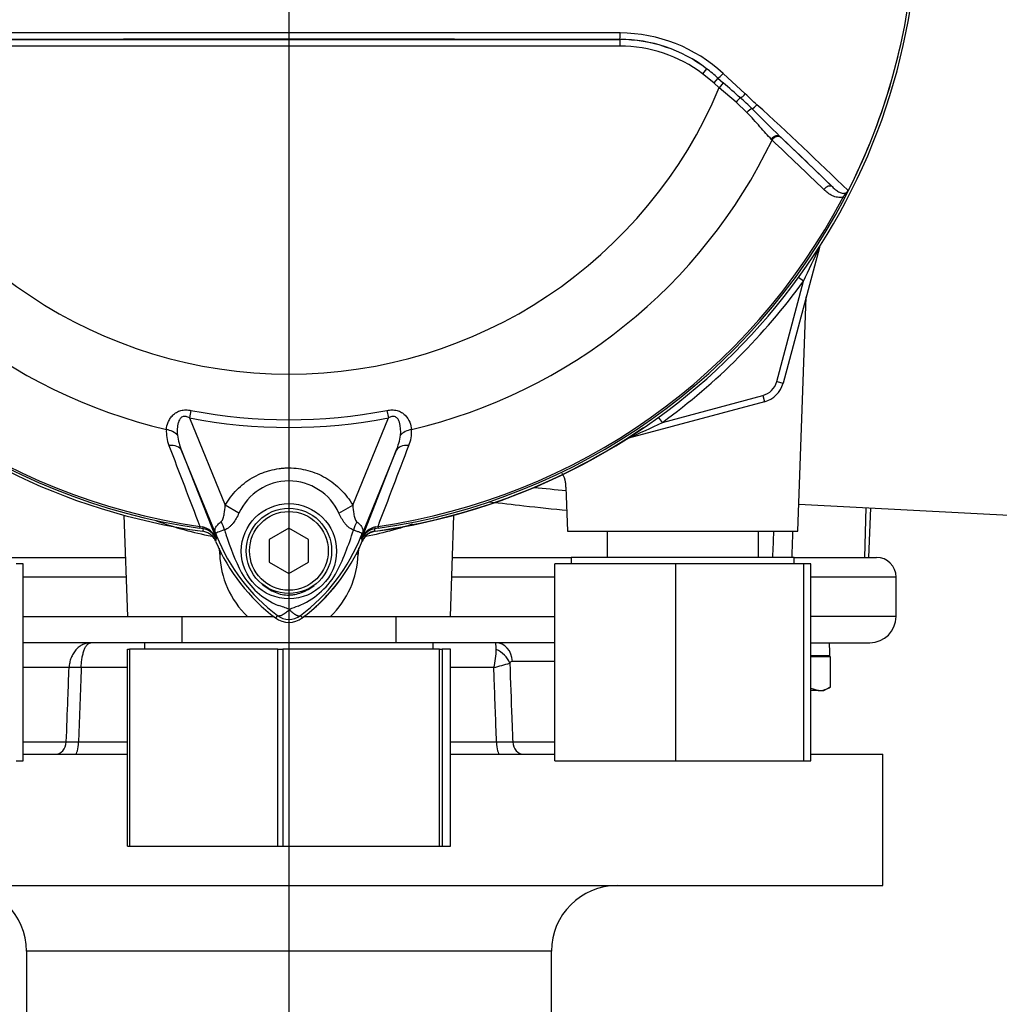
# Model space of a CAD drawing. Units: millimetres. Extents: x 0 to 594, y 0 to 420.
# Drawn here: x 111 to 132, y 170 to 191 of the extents above; entities that cross this region are included whole.
import ezdxf
from ezdxf.enums import TextEntityAlignment as Align
from ezdxf.lldxf.tags import DXFTag

# ---------------------------------------------------------------- set-up
doc = ezdxf.new("R2010")
doc.units = ezdxf.units.MM
for name, color, linetype in [('Default', 7, 'Continuous'), ('GB-IW8-INFLG_F14', 7, 'Continuous'), ('II0-55-ADPIMP4-S', 7, 'Continuous'), ('II2-01-STD', 7, 'Continuous'), ('II2-02B3B4_F14-S', 7, 'Continuous'), ('PART5', 7, 'Continuous'), ('TSH-1', 7, 'Continuous')]:
    doc.layers.add(name, color=color, linetype=linetype)
doc.styles.add('SEACAD_Arial', font='arial.ttf')
tags = doc.linetypes.add('CENTER2', pattern=[28.575, 19.05, -3.175, 3.175, -3.175]).pattern_tags.tags
tags[10:11] = [DXFTag(74, 4), DXFTag(75, 0), DXFTag(340, '0'), DXFTag(46, 0.0), DXFTag(50, 0.0), DXFTag(44, 0.0), DXFTag(45, 0.0)]
tags[8:9] = [DXFTag(74, 4), DXFTag(75, 0), DXFTag(340, '0'), DXFTag(46, 0.0), DXFTag(50, 0.0), DXFTag(44, 0.0), DXFTag(45, 0.0)]
tags[6:7] = [DXFTag(74, 4), DXFTag(75, 0), DXFTag(340, '0'), DXFTag(46, 0.0), DXFTag(50, 0.0), DXFTag(44, 0.0), DXFTag(45, 0.0)]
tags[4:5] = [DXFTag(74, 4), DXFTag(75, 0), DXFTag(340, '0'), DXFTag(46, 0.0), DXFTag(50, 0.0), DXFTag(44, 0.0), DXFTag(45, 0.0)]
doc.dimstyles.new('ISO-InstDr', dxfattribs={"dimtxt": 3.2, "dimasz": 4.48, "dimexe": 1.6, "dimexo": 1.6, "dimgap": 0.8, "dimtad": 1, "dimdec": 0, "dimlfac": 7.000007, "dimzin": 0, "dimdsep": 46, "dimtxsty": 'SEACAD_Arial', "dimblk1": '_SE_FILLED', "dimblk2": '_SE_FILLED', "dimsah": 1, "dimcen": 1.6, "dimadec": 0, "dimazin": 0, "dimtfac": 0.5, "dimtofl": 0, "dimtmove": 0, "dimatfit": 3, "dimfxl": 1, "dimtzin": 0, "dimarcsym": 0})

# ---------------------------------------------------------------- blocks, each defined once
blk = doc.blocks.new('SEANNOT_GROUP114')
at = {"layer": 'Default', "color": 7, "linetype": 'CENTER2'}
blk.add_line((116.688, 222.345), (116.688, 96.067), dxfattribs=at)
blk = doc.blocks.new('SE3')
at = {"layer": 'GB-IW8-INFLG_F14', "color": 7, "linetype": 'Continuous'}
for p, q in [((110.903, 175.274), (113.172, 175.274)), ((120.204, 175.274), (122.474, 175.274)), ((128.045, 175.274), (129.617, 175.274)), ((129.617, 172.417), (129.617, 175.274)), ((103.76, 172.417), (129.617, 172.417)), ((122.402, 170.988), (110.974, 170.988)), ((110.974, 170.988), (110.974, 162.845)), ((122.402, 162.845), (122.402, 170.988))]:
    blk.add_line(p, q, dxfattribs=at)
for centre, start, end in [((109.545, 170.988), 0, 90), ((123.831, 170.988), 90, 180)]:
    blk.add_arc(centre, 1.429, start, end, dxfattribs=at)
at = {"layer": 'II0-55-ADPIMP4-S', "color": 7, "linetype": 'Continuous'}
for p, q in [((123.613, 180.131), (123.613, 179.56)), ((126.907, 179.56), (126.907, 180.131)), ((127.688, 179.56), (122.831, 179.56)), ((122.831, 179.56), (122.831, 179.417)), ((127.688, 179.417), (127.688, 179.56)), ((110.903, 179.417), (110.753, 179.417)), ((110.903, 175.131), (110.903, 179.417)), ((125.111, 179.417), (122.474, 179.417)), ((122.474, 175.131), (122.474, 179.417)), ((127.896, 179.417), (125.111, 179.417)), ((125.111, 175.131), (125.111, 179.417)), ((128.045, 179.417), (127.896, 179.417)), ((127.896, 175.131), (127.896, 179.417)), ((128.045, 175.131), (128.045, 179.417)), ((114.357, 178.274), (114.357, 177.703)), ((119.019, 177.703), (119.019, 178.274)), ((113.172, 177.56), (113.221, 177.56)), ((113.172, 173.274), (113.172, 177.56)), ((116.448, 177.56), (113.221, 177.56)), ((113.221, 177.56), (113.221, 173.274)), ((119.831, 177.703), (113.545, 177.703)), ((113.545, 177.703), (113.545, 177.56)), ((116.448, 177.56), (116.555, 177.56)), ((116.448, 173.274), (116.448, 177.56)), ((119.964, 177.56), (116.555, 177.56)), ((116.555, 177.56), (116.555, 173.274)), ((119.831, 177.56), (119.831, 177.703)), ((119.964, 177.56), (120.022, 177.56)), ((119.964, 173.274), (119.964, 177.56)), ((120.204, 177.56), (120.022, 177.56)), ((120.022, 177.56), (120.022, 173.274)), ((120.204, 173.274), (120.204, 177.56)), ((110.753, 175.131), (110.903, 175.131)), ((122.474, 175.131), (125.111, 175.131)), ((125.111, 175.131), (127.896, 175.131)), ((127.896, 175.131), (128.045, 175.131)), ((113.172, 173.274), (113.221, 173.274)), ((113.221, 173.274), (116.448, 173.274)), ((116.448, 173.274), (116.555, 173.274)), ((116.555, 173.274), (119.964, 173.274)), ((119.964, 173.274), (120.022, 173.274)), ((120.022, 173.274), (120.204, 173.274))]:
    blk.add_line(p, q, dxfattribs=at)
at = {"layer": 'II2-01-STD', "color": 7, "linetype": 'Continuous'}
for p, q in [((128.236, 186.311), (127.443, 183.352)), ((128.232, 186.312), (128.236, 186.311)), ((127.89, 185.575), (127.78, 185.656)), ((127.305, 183.389), (127.89, 185.575)), ((127.768, 180.131), (127.946, 185.231)), ((127.305, 183.389), (127.443, 183.352)), ((124.816, 182.5), (127.002, 183.086)), ((127.002, 183.086), (127.039, 182.948)), ((127.039, 182.948), (124.079, 182.155)), ((124.816, 182.5), (124.735, 182.611)), ((124.078, 182.158), (124.079, 182.155)), ((122.718, 181.088), (122.751, 180.131)), ((127.789, 180.722), (133.122, 180.442)), ((129.245, 180.645), (129.215, 179.56)), ((129.312, 179.56), (129.35, 180.64)), ((113.096, 180.479), (113.173, 178.274)), ((120.203, 178.274), (120.28, 180.479)), ((122.751, 180.131), (127.768, 180.131)), ((115.182, 179.633), (115.176, 179.763)), ((118.201, 179.77), (118.194, 179.633)), ((113.173, 178.274), (115.786, 178.274)), ((115.786, 178.274), (116.364, 178.274)), ((117.015, 178.274), (117.59, 178.274)), ((117.59, 178.274), (120.203, 178.274))]:
    blk.add_line(p, q, dxfattribs=at)
for centre, radius, start, end in [((105.929, 196.208), 24.4, 334.1651, 336.0735), ((128.512, 186.237), 0.286, 159.2031, 165), ((116.688, 193.703), 13.84, 305.9615, 324.0385), ((126.891, 183.5), 0.429, 285, 345), ((126.891, 183.5), 0.571, 285, 345), ((114.183, 204.462), 24.4, 293.9265, 295.8349), ((116.688, 193.703), 13.697, 277.8692, 304.2975), ((124.153, 181.879), 0.286, 105, 110.7969), ((118.612, 179.781), 0.357, 97.8692, 157.225), ((114.764, 179.781), 0.357, 22.775, 41.0772), ((117.127, 179.684), 1.945, 181.4959, 226.4352), ((116.242, 179.687), 1.953, 313.6567, 358.4122), ((114.545, 181.488), 4.054, 306.689, 322.0752)]:
    blk.add_arc(centre, radius, start, end, dxfattribs=at)
for centre, major_axis, ratio, start_param, end_param in [((128.367, 186.276), (0.121, -0.077), 0.803166, 3.427176, 3.514668), ((124.114, 182.024), (0.077, -0.121), 0.803166, 2.768517, 2.856009), ((114.88, 179.608), (-0.713, -0.038), 0.013952, 4.2112, 4.274836), ((118.496, 179.608), (0.713, -0.038), 0.013952, -4.274836, -4.2112)]:
    blk.add_ellipse(centre, major_axis=major_axis, ratio=ratio, start_param=start_param, end_param=end_param, dxfattribs=at)
for points, knots in [([(122.63, 181.393), (122.665, 181.332), (122.707, 181.229), (122.709, 181.129), (122.709, 181.087)], [0.91677249, 0.91677249, 0.91677249, 0.91677249, 0.97033236, 1, 1, 1, 1]), ([(122.747, 180.58), (122.441, 180.609), (122.124, 180.642), (121.555, 180.705), (121.306, 180.734), (121.053, 180.763)], [0.6643654, 0.6643654, 0.6643654, 0.6643654, 0.75, 0.75, 0.814789, 0.814789, 0.814789, 0.814789]), ([(115.009, 180.016), (114.802, 180.057), (114.609, 180.103), (114.204, 180.214), (114, 180.28), (113.807, 180.35), (113.788, 180.357), (113.77, 180.364)], [0.0249234, 0.0249234, 0.0249234, 0.0249234, 0.125, 0.125, 0.25, 0.25, 0.2632959, 0.2632959, 0.2632959, 0.2632959]), ([(119.377, 180.283), (119.245, 180.238), (119.1, 180.194), (118.763, 180.102), (118.567, 180.055), (118.356, 180.013)], [0.7892454, 0.7892454, 0.7892454, 0.7892454, 0.875, 0.875, 0.9769319, 0.9769319, 0.9769319, 0.9769319])]:
    blk.add_open_spline(points, degree=3, knots=knots, dxfattribs=at)
for points in [[(122.026, 181.086), (122.26, 181.061), (122.491, 181.038), (122.717, 181.016)], [(127.22, 179.56), (127.228, 179.75), (127.235, 179.941), (127.243, 180.131)], [(127.651, 180.131), (127.644, 179.941), (127.637, 179.75), (127.631, 179.56)]]:
    blk.add_open_spline(points, degree=3, dxfattribs=at)
at = {"layer": 'II2-02B3B4_F14-S', "color": 7, "linetype": 'Continuous'}
for p, q in [((110.545, 179.56), (113.128, 179.56)), ((120.248, 179.56), (122.831, 179.56)), ((127.672, 179.56), (129.474, 179.56)), ((113.143, 179.131), (110.903, 179.131)), ((122.474, 179.131), (120.233, 179.131)), ((129.902, 179.131), (128.045, 179.131)), ((129.902, 178.274), (129.902, 179.131)), ((110.903, 178.274), (113.173, 178.274)), ((120.203, 178.274), (122.474, 178.274)), ((129.902, 178.274), (128.045, 178.274)), ((113.545, 177.703), (110.903, 177.703)), ((122.474, 177.703), (119.831, 177.703)), ((128.045, 177.703), (129.331, 177.703)), ((122.474, 177.296), (121.553, 177.296)), ((128.46, 177.417), (128.031, 177.417)), ((128.474, 177.395), (128.045, 177.395)), ((128.252, 177.395), (128.231, 177.417)), ((128.474, 176.743), (128.474, 177.395)), ((111.902, 177.161), (110.903, 177.161)), ((113.172, 177.161), (112.167, 177.161)), ((121.148, 177.161), (120.204, 177.161)), ((128.045, 176.715), (128.217, 176.66)), ((128.217, 176.66), (128.045, 176.66)), ((128.217, 176.66), (128.331, 176.66)), ((128.331, 176.66), (128.463, 176.736)), ((110.903, 175.545), (111.842, 175.545)), ((112.108, 175.545), (113.172, 175.545)), ((120.204, 175.545), (121.206, 175.545)), ((121.558, 175.545), (122.474, 175.545))]:
    blk.add_line(p, q, dxfattribs=at)
for centre, radius, start, end in [((129.474, 179.131), 0.429, 0, 90), ((129.331, 178.274), 0.571, 270, 0), ((119.605, 177.558), 1.594, 345.5874, 359.993), ((118.184, 177.479), 3.015, 1.4911, 4.2509), ((121.555, 177.229), 0.0672, 91.0719, 152.6173), ((117.156, 191.785), 15.16, 285.2696, 286.6328), ((128.202, 177.148), 0.489, 271.796, 303.9176), ((111.975, 181.91), 6.367, 268.8046, 271.1954), ((121.382, 187.187), 11.644, 269.1345, 270.8655)]:
    blk.add_arc(centre, radius, start, end, dxfattribs=at)
for centre, major_axis, ratio, start_param, end_param in [((121.191, 177.274), (0, -0.429), 0.846496, 1.623156, 3.141593), ((121.123, 177.238), (0.349, -0.248), 0.741871, 0.826438, 1.863571), ((127.402, 177.293), (0.026, 3.945), 0.267869, -1.537677, -1.465076), ((127.402, 177.826), (-0.026, -3.945), 0.267869, 1.527634, 1.541189), ((112.279, 177.139), (-0.428, 0.015), 0.044646, -1.305157, -0.496092), ((111.59, 175.56), (0, -0.286), 0.885118, 0, 1.518436), ((112.033, 175.56), (0, -0.286), 0.264418, 0, 1.518436), ((121.28, 175.56), (0, -0.286), 0.258998, 4.764749, 6.283185), ((121.808, 175.56), (0, -0.286), 0.875467, 4.764749, 6.283185)]:
    blk.add_ellipse(centre, major_axis=major_axis, ratio=ratio, start_param=start_param, end_param=end_param, dxfattribs=at)
for points, knots in [([(112.374, 177.703), (112.36, 177.703), (112.345, 177.702), (112.315, 177.698), (112.3, 177.696), (112.257, 177.685), (112.228, 177.675), (112.173, 177.649), (112.147, 177.632), (112.096, 177.593), (112.072, 177.571), (112.029, 177.521), (112.009, 177.494), (111.974, 177.435), (111.959, 177.404), (111.933, 177.338), (111.923, 177.303), (111.909, 177.233), (111.904, 177.198), (111.902, 177.161)], [0, 0, 0, 0, 0.0625, 0.0625, 0.125, 0.125, 0.25, 0.25, 0.375, 0.375, 0.5, 0.5, 0.625, 0.625, 0.75, 0.75, 0.875, 0.875, 1, 1, 1, 1]), ([(112.167, 177.161), (112.168, 177.198), (112.17, 177.233), (112.176, 177.303), (112.181, 177.338), (112.192, 177.404), (112.198, 177.435), (112.214, 177.494), (112.223, 177.521), (112.242, 177.571), (112.252, 177.593), (112.274, 177.632), (112.286, 177.649), (112.31, 177.675), (112.323, 177.685), (112.342, 177.696), (112.348, 177.698), (112.361, 177.702), (112.368, 177.703), (112.374, 177.703)], [0, 0, 0, 0, 0.125, 0.125, 0.25, 0.25, 0.375, 0.375, 0.5, 0.5, 0.625, 0.625, 0.75, 0.75, 0.875, 0.875, 0.9375, 0.9375, 1, 1, 1, 1]), ([(111.842, 175.545), (111.854, 175.858), (111.866, 176.171), (111.877, 176.484), (111.886, 176.709), (111.894, 176.935), (111.902, 177.161)], [0, 0, 0, 0, 0.580961, 0.580961, 0.580961, 1, 1, 1, 1]), ([(112.167, 177.161), (112.148, 176.637), (112.129, 176.114), (112.11, 175.59), (112.109, 175.575), (112.109, 175.56), (112.108, 175.545)], [0, 0, 0, 0, 0.971717, 0.971717, 0.971717, 1, 1, 1, 1]), ([(121.206, 175.545), (121.19, 175.993), (121.174, 176.44), (121.158, 176.888), (121.155, 176.979), (121.151, 177.07), (121.148, 177.161)], [0, 0, 0, 0, 0.831249, 0.831249, 0.831249, 1, 1, 1, 1]), ([(121.495, 177.26), (121.51, 176.86), (121.524, 176.46), (121.539, 176.06), (121.545, 175.888), (121.552, 175.717), (121.558, 175.545)], [0, 0, 0, 0, 0.699562, 0.699562, 0.699562, 1, 1, 1, 1])]:
    blk.add_open_spline(points, degree=3, knots=knots, dxfattribs=at)
at = {"layer": 'PART5', "color": 7, "linetype": 'Continuous'}
for p, q in [((109.486, 190.835), (123.89, 190.835)), ((123.89, 190.835), (123.89, 190.838)), ((123.89, 190.835), (123.89, 190.692)), ((123.89, 190.692), (109.486, 190.692)), ((125.779, 190.2), (125.693, 190.086)), ((125.933, 189.891), (125.693, 190.086)), ((126.024, 189.997), (125.933, 189.891)), ((126.024, 189.997), (126.142, 189.893)), ((126.141, 190.093), (126.62, 189.65)), ((126.056, 189.787), (125.933, 189.891)), ((126.142, 189.893), (126.056, 189.787)), ((126.42, 189.474), (126.056, 189.787)), ((126.656, 189.248), (126.42, 189.474)), ((127.204, 188.647), (127.189, 188.662)), ((127.376, 188.723), (127.392, 188.708)), ((127.392, 188.708), (128.518, 187.627)), ((128.786, 187.387), (128.749, 187.406)), ((114.556, 182.761), (114.524, 182.598)), ((118.821, 182.761), (118.853, 182.598)), ((114.524, 182.598), (115.301, 180.698)), ((118.076, 180.699), (118.853, 182.598)), ((115.133, 179.976), (114.352, 181.886)), ((114.352, 181.886), (115.101, 179.972)), ((119.024, 181.886), (118.244, 179.976)), ((118.275, 179.972), (119.024, 181.886)), ((115.6, 180.525), (115.301, 180.698)), ((117.776, 180.526), (118.076, 180.699)), ((114.749, 180.236), (114.743, 180.194)), ((114.819, 180.184), (114.743, 180.194)), ((114.749, 180.236), (114.804, 180.224)), ((114.819, 180.182), (114.819, 180.184)), ((116.688, 180.197), (116.26, 179.95)), ((117.117, 179.95), (116.688, 180.197)), ((118.634, 180.194), (118.557, 180.184)), ((118.557, 180.184), (118.558, 180.182)), ((118.572, 180.224), (118.628, 180.236)), ((118.634, 180.194), (118.628, 180.236)), ((115.133, 179.976), (115.1, 179.963)), ((115.101, 179.972), (115.1, 179.963)), ((116.26, 179.95), (116.26, 179.455)), ((117.117, 179.455), (117.117, 179.95)), ((118.244, 179.976), (118.276, 179.963)), ((118.276, 179.963), (118.275, 179.972)), ((116.26, 179.455), (116.688, 179.208)), ((116.688, 179.208), (117.117, 179.455)), ((116.436, 178.294), (116.397, 178.243)), ((116.941, 178.294), (116.979, 178.243))]:
    blk.add_line(p, q, dxfattribs=at)
for centre, radius in [((116.688, 179.696), 1.036), ((116.688, 179.703), 0.929), ((116.688, 179.703), 0.857)]:
    blk.add_circle(centre, radius, dxfattribs=at)
for centre, radius, start, end in [((116.688, 193.703), 13.703, 187.8678, 262.1322), ((116.688, 193.703), 13.703, 277.8678, 352.1322), ((116.688, 193.703), 13.645, 333.25, 352.1242), ((116.688, 193.703), 13.645, 333.2739, 352.1242), ((116.688, -6522.028), 6713.01, 89.9384729, 90.0615271), ((116.688, -12550.977), 12741.817, 89.9676144, 90.0323856), ((123.889, 187.716), 3.122, 52.7271, 89.9688), ((123.89, 187.706), 3.129, 52.86, 90), ((123.888, 187.667), 3.311, 47.1168, 89.8426), ((123.89, 187.706), 2.986, 52.86, 90), ((123.477, 187.174), 3.803, 47.9409, 52.7318), ((116.688, 193.703), 10.153, 202.6821, 337.3179), ((106.714, 167.449), 29.684, 48.1582, 49.12), ((118.971, 181.196), 11.266, 46.2201, 47.9587), ((-74.119, -27.255), 295.54, 47.14991, 47.21668), ((40.832, 102.385), 122.247, 44.93201, 45.33537), ((79.384, 136.99), 70.737, 45.6185, 47.82826), ((116.688, 193.703), 11.668, 205.6754, 256.7833), ((116.688, 193.703), 11.668, 283.2167, 334.3246), ((80.019, 138.248), 69.213, 45.51508, 46.82542), ((128.804, 187.592), 0.0759, 335.2423, 339.5584), ((116.688, 193.703), 13.647, 207.5648, 261.8046), ((116.688, 193.703), 13.606, 207.5648, 261.8046), ((116.688, 193.703), 13.606, 278.1954, 332.4352), ((116.688, 193.703), 13.647, 278.1954, 332.4352), ((126.376, 188.703), 2.746, 331.3816, 335.4318), ((128.489, 187.796), 0.447, 325.9353, 327.7434), ((116.688, 193.703), 11.147, 258.9708, 281.0292), ((116.688, 193.703), 11.313, 258.9708, 281.0292), ((114.766, 182.287), 0.747, 175.6142, 202.8047), ((115.56, 182.395), 1.311, 187.6898, 202.8766), ((117.817, 182.395), 1.31, 337.1209, 352.3126), ((118.593, 182.289), 0.765, 337.5097, 4.0714), ((1781.067, 817.044), 1783.856, 200.854538, 200.915082), ((-1547.7, 817.047), 1783.865, 339.084921, 339.145464), ((116.688, 180.029), 1.196, 24.5566, 155.4587), ((114.718, 179.821), 0.412, 21.5525, 77.9312), ((119.891, 179.559), 5.11, 173.0072, 173.6054), ((114.776, 179.833), 0.354, 23.2217, 83.0689), ((120.609, 181.756), 5.555, 196.6897, 197.7497), ((120.592, 181.707), 5.525, 197.3147, 206.7268), ((112.51, 181.835), 5.828, 333.0412, 343.2635), ((118.658, 179.821), 0.412, 102.0688, 158.4475), ((118.6, 179.833), 0.354, 96.9311, 156.7783), ((113.486, 179.559), 5.11, 6.3946, 6.9928), ((119.619, 179.24), 4.576, 170.9139, 171.5438), ((118.831, 181.488), 4.057, 202.8437, 233.1301), ((126.775, 184.692), 12.561, 201.7508, 202.0499), ((118.895, 181.543), 4.074, 201.8218, 232.8745), ((118.848, 181.451), 3.997, 200.8565, 201.654), ((114.48, 181.544), 4.076, 307.1339, 338.1584), ((114.545, 181.488), 4.057, 306.8699, 337.1563), ((106.601, 184.692), 12.561, 337.9501, 338.2452), ((114.528, 181.451), 3.997, 338.346, 339.1326), ((113.757, 179.24), 4.576, 8.4562, 9.0861), ((117.128, 180.072), 1.698, 210.0415, 246.4977), ((116.19, 180.145), 1.789, 292.9411, 327.8346), ((116.165, 177.354), 1.196, 63.5701, 76.1885), ((117.335, 177.053), 1.513, 107.2033, 114.9162), ((116.688, 178.631), 0.485, 233.1301, 306.8699), ((116.688, 178.631), 0.421, 233.1437, 306.857)]:
    blk.add_arc(centre, radius, start, end, dxfattribs=at)
for centre, major_axis, ratio, start_param, end_param in [((123.89, 190.981), (0, -0.143), 0.046448, 0.017472, 1.553287), ((126.116, 190.103), (0.098, 0.104), 0.176577, 3.350914, 4.784164), ((126.448, 189.462), (0.094, 0.108), 0.204323, 0.558335, 1.635232), ((126.584, 189.665), (0.098, 0.104), 0.260141, 3.708576, 4.811643), ((126.703, 189.227), (0.1, 0.102), 0.33758, 0.593953, 1.695121), ((126.83, 189.434), (0.098, 0.104), 0.309752, 3.728799, 4.826922), ((127.279, 188.619), (0.099, 0.103), 0.6794, 0.023787, 1.790042), ((127.295, 188.603), (0.099, 0.103), 0.688845, 0.024078, 1.792873), ((128.421, 187.523), (0.099, 0.103), 0.6929, 0.024207, 1.76766), ((113.963, 182.098), (0.355, -0.038), 0.704383, 0.653775, 1.48333), ((119.414, 182.098), (-0.355, -0.038), 0.704383, 4.799855, 5.629411), ((114.022, 181.75), (0.333, 0.13), 0.638312, 0.022674, 1.164487), ((119.355, 181.75), (-0.333, 0.13), 0.638312, 5.118698, 6.260511), ((114.88, 180.203), (0.333, -0.632), 0.50249, 1.246839, 1.52175), ((118.503, 180.198), (-0.335, -0.631), 0.509867, 4.763672, 5.039948), ((114.839, 180.325), (-0.018, -0.142), 0.214461, 5.539715, 6.246579), ((114.77, 179.828), (0.355, -0.043), 0.999361, 0.509985, 1.555052), ((118.607, 179.828), (-0.355, -0.043), 0.999361, 4.728133, 5.7732), ((118.538, 180.325), (0.018, -0.142), 0.214461, 0.036606, 0.743471), ((114.448, 179.767), (0.667, 0.255), 0.441519, 0.019452, 0.050961), ((118.928, 179.766), (-0.667, 0.255), 0.441525, 6.232653, 6.263733)]:
    blk.add_ellipse(centre, major_axis=major_axis, ratio=ratio, start_param=start_param, end_param=end_param, dxfattribs=at)
for points, knots in [([(127.189, 188.662), (127.149, 188.702), (127.108, 188.746), (127.026, 188.839), (126.984, 188.888), (126.896, 188.988), (126.85, 189.04), (126.756, 189.144), (126.707, 189.196), (126.656, 189.248)], [0, 0, 0, 0, 0.25, 0.25, 0.5, 0.5, 0.75, 0.75, 1, 1, 1, 1]), ([(128.749, 187.406), (128.728, 187.4), (128.708, 187.397), (128.667, 187.395), (128.647, 187.397), (128.588, 187.406), (128.552, 187.418), (128.483, 187.451), (128.45, 187.472), (128.389, 187.517), (128.36, 187.543), (128.332, 187.57)], [0, 0, 0, 0, 0.125, 0.125, 0.25, 0.25, 0.5, 0.5, 0.75, 0.75, 1, 1, 1, 1]), ([(128.518, 187.627), (128.542, 187.604), (128.567, 187.582), (128.616, 187.542), (128.641, 187.525), (128.682, 187.504), (128.696, 187.498), (128.725, 187.49), (128.74, 187.487), (128.764, 187.486), (128.772, 187.487), (128.789, 187.49), (128.798, 187.492), (128.816, 187.5), (128.825, 187.505), (128.844, 187.522), (128.853, 187.533), (128.859, 187.546)], [0, 0, 0, 0, 0.25, 0.25, 0.5, 0.5, 0.625, 0.625, 0.75, 0.75, 0.8125, 0.8125, 0.875, 0.875, 0.9375, 0.9375, 1, 1, 1, 1]), ([(128.867, 187.558), (128.87, 187.562), (128.872, 187.565), (128.874, 187.567), (128.875, 187.568), (128.876, 187.569), (128.876, 187.568), (128.876, 187.566)], [0, 0, 0, 0, 0.5, 0.5, 0.75, 0.75, 1, 1, 1, 1]), ([(128.749, 187.406), (128.76, 187.418), (128.77, 187.43), (128.791, 187.455), (128.802, 187.467), (128.822, 187.491), (128.833, 187.503), (128.848, 187.522), (128.852, 187.529), (128.86, 187.543), (128.864, 187.55), (128.867, 187.558)], [0, 0, 0, 0, 0.25, 0.25, 0.5, 0.5, 0.75, 0.75, 0.875, 0.875, 1, 1, 1, 1]), ([(114.021, 182.344), (114.025, 182.397), (114.038, 182.45), (114.071, 182.529), (114.084, 182.556), (114.117, 182.608), (114.137, 182.633), (114.182, 182.679), (114.209, 182.701), (114.268, 182.736), (114.301, 182.75), (114.353, 182.764), (114.371, 182.767), (114.407, 182.771), (114.426, 182.772), (114.482, 182.772), (114.519, 182.768), (114.556, 182.761)], [0, 0, 0, 0, 0.25, 0.25, 0.375, 0.375, 0.5, 0.5, 0.625, 0.625, 0.75, 0.75, 0.8125, 0.8125, 0.875, 0.875, 1, 1, 1, 1]), ([(118.821, 182.761), (118.858, 182.768), (118.895, 182.772), (118.95, 182.772), (118.969, 182.771), (119.005, 182.767), (119.023, 182.764), (119.075, 182.75), (119.109, 182.736), (119.168, 182.701), (119.194, 182.679), (119.262, 182.61), (119.294, 182.556), (119.339, 182.45), (119.351, 182.397), (119.356, 182.344)], [0, 0, 0, 0, 0.125, 0.125, 0.1875, 0.1875, 0.25, 0.25, 0.375, 0.375, 0.5, 0.5, 0.75, 0.75, 1, 1, 1, 1]), ([(114.524, 182.598), (114.5, 182.611), (114.475, 182.622), (114.435, 182.629), (114.421, 182.63), (114.394, 182.628), (114.381, 182.625), (114.346, 182.609), (114.327, 182.59), (114.299, 182.548), (114.29, 182.526), (114.274, 182.479), (114.269, 182.455), (114.261, 182.408), (114.259, 182.384), (114.255, 182.313), (114.256, 182.266), (114.261, 182.22)], [0, 0, 0, 0, 0.125, 0.125, 0.1875, 0.1875, 0.25, 0.25, 0.375, 0.375, 0.5, 0.5, 0.625, 0.625, 0.75, 0.75, 1, 1, 1, 1]), ([(119.115, 182.22), (119.125, 182.313), (119.125, 182.41), (119.087, 182.525), (119.077, 182.548), (119.05, 182.589), (119.031, 182.608), (118.984, 182.63), (118.956, 182.632), (118.902, 182.622), (118.877, 182.611), (118.853, 182.598)], [0, 0, 0, 0, 0.5, 0.5, 0.625, 0.625, 0.75, 0.75, 0.875, 0.875, 1, 1, 1, 1]), ([(115.301, 180.698), (115.371, 180.82), (115.456, 180.932), (115.603, 181.081), (115.656, 181.129), (115.767, 181.215), (115.825, 181.254), (115.945, 181.325), (116.008, 181.356), (116.105, 181.398), (116.138, 181.41), (116.205, 181.433), (116.238, 181.444), (116.339, 181.471), (116.408, 181.485), (116.512, 181.499), (116.547, 181.503), (116.617, 181.508), (116.652, 181.509), (116.828, 181.509), (116.967, 181.49), (117.171, 181.435), (117.238, 181.412), (117.367, 181.358), (117.429, 181.326), (117.55, 181.256), (117.608, 181.216), (117.72, 181.13), (117.772, 181.083), (117.87, 180.984), (117.916, 180.931), (118.001, 180.819), (118.041, 180.76), (118.076, 180.699)], [0, 0, 0, 0, 0.125, 0.125, 0.1875, 0.1875, 0.25, 0.25, 0.3125, 0.3125, 0.34375, 0.34375, 0.375, 0.375, 0.4375, 0.4375, 0.46875, 0.46875, 0.5, 0.5, 0.625, 0.625, 0.6875, 0.6875, 0.75, 0.75, 0.8125, 0.8125, 0.875, 0.875, 0.9375, 0.9375, 1, 1, 1, 1]), ([(115.214, 180.339), (115.225, 180.348), (115.234, 180.36), (115.247, 180.387), (115.253, 180.402), (115.267, 180.447), (115.274, 180.477), (115.291, 180.57), (115.297, 180.634), (115.301, 180.698)], [0, 0, 0, 0, 0.125, 0.125, 0.25, 0.25, 0.5, 0.5, 1, 1, 1, 1]), ([(115.6, 180.525), (115.565, 180.447), (115.523, 180.371), (115.458, 180.288), (115.445, 180.272), (115.416, 180.242), (115.402, 180.228), (115.371, 180.203), (115.355, 180.192), (115.322, 180.174), (115.305, 180.166), (115.287, 180.161)], [0, 0, 0, 0, 0.5, 0.5, 0.625, 0.625, 0.75, 0.75, 0.875, 0.875, 1, 1, 1, 1]), ([(118.091, 180.157), (118.073, 180.162), (118.056, 180.17), (118.023, 180.189), (118.006, 180.201), (117.976, 180.226), (117.961, 180.24), (117.932, 180.27), (117.919, 180.286), (117.879, 180.337), (117.856, 180.373), (117.813, 180.448), (117.794, 180.486), (117.776, 180.526)], [0, 0, 0, 0, 0.125, 0.125, 0.25, 0.25, 0.375, 0.375, 0.5, 0.5, 0.75, 0.75, 1, 1, 1, 1]), ([(118.076, 180.699), (118.08, 180.634), (118.087, 180.57), (118.104, 180.476), (118.111, 180.444), (118.125, 180.4), (118.131, 180.385), (118.145, 180.358), (118.153, 180.345), (118.165, 180.336)], [0, 0, 0, 0, 0.5, 0.5, 0.75, 0.75, 0.875, 0.875, 1, 1, 1, 1]), ([(115.108, 180.037), (115.104, 180.047), (115.101, 180.057), (115.094, 180.075), (115.09, 180.084), (115.083, 180.109), (115.08, 180.122), (115.078, 180.147), (115.079, 180.159), (115.083, 180.181), (115.087, 180.193), (115.097, 180.215), (115.103, 180.226), (115.119, 180.249), (115.128, 180.26), (115.158, 180.294), (115.184, 180.317), (115.214, 180.339)], [0, 0, 0, 0, 0.0625, 0.0625, 0.125, 0.125, 0.25, 0.25, 0.375, 0.375, 0.5, 0.5, 0.625, 0.625, 0.75, 0.75, 1, 1, 1, 1]), ([(118.165, 180.336), (118.194, 180.314), (118.219, 180.291), (118.249, 180.257), (118.258, 180.246), (118.273, 180.224), (118.279, 180.212), (118.289, 180.19), (118.293, 180.179), (118.297, 180.156), (118.298, 180.145), (118.296, 180.12), (118.293, 180.107), (118.285, 180.083), (118.282, 180.074), (118.275, 180.056), (118.272, 180.046), (118.268, 180.036)], [0, 0, 0, 0, 0.25, 0.25, 0.375, 0.375, 0.5, 0.5, 0.625, 0.625, 0.75, 0.75, 0.875, 0.875, 0.9375, 0.9375, 1, 1, 1, 1]), ([(115.093, 179.913), (115.081, 179.942), (115.065, 179.969), (115.027, 180.017), (115.005, 180.039), (114.957, 180.077), (114.929, 180.093), (114.873, 180.116), (114.843, 180.124), (114.812, 180.129)], [0, 0, 0, 0, 0.25, 0.25, 0.5, 0.5, 0.75, 0.75, 1, 1, 1, 1]), ([(115.287, 180.161), (115.226, 180.138), (115.176, 180.12), (115.125, 180.1), (115.112, 180.094), (115.101, 180.083), (115.099, 180.079), (115.1, 180.063), (115.106, 180.046), (115.113, 180.028)], [0, 0, 0, 0, 0.5, 0.5, 0.75, 0.75, 0.875, 0.875, 1, 1, 1, 1]), ([(118.264, 180.028), (118.267, 180.037), (118.27, 180.046), (118.275, 180.06), (118.276, 180.065), (118.277, 180.073), (118.276, 180.076), (118.274, 180.081), (118.273, 180.083), (118.264, 180.092), (118.251, 180.097), (118.218, 180.111), (118.197, 180.118), (118.149, 180.136), (118.121, 180.146), (118.091, 180.157)], [0, 0, 0, 0, 0.0625, 0.0625, 0.125, 0.125, 0.1875, 0.1875, 0.25, 0.25, 0.5, 0.5, 0.75, 0.75, 1, 1, 1, 1]), ([(118.564, 180.129), (118.533, 180.124), (118.504, 180.116), (118.447, 180.092), (118.42, 180.077), (118.371, 180.039), (118.349, 180.017), (118.311, 179.969), (118.296, 179.942), (118.284, 179.913)], [0, 0, 0, 0, 0.25, 0.25, 0.5, 0.5, 0.75, 0.75, 1, 1, 1, 1]), ([(116.09, 178.992), (116.129, 178.957), (116.171, 178.924), (116.258, 178.865), (116.304, 178.839), (116.399, 178.795), (116.449, 178.776), (116.551, 178.751), (116.603, 178.744), (116.682, 178.741), (116.709, 178.742), (116.762, 178.745), (116.788, 178.749), (116.865, 178.763), (116.915, 178.777), (116.989, 178.805), (117.013, 178.816), (117.061, 178.838), (117.084, 178.851), (117.152, 178.89), (117.195, 178.92), (117.236, 178.952)], [0, 0, 0, 0, 0.125, 0.125, 0.25, 0.25, 0.375, 0.375, 0.5, 0.5, 0.5625, 0.5625, 0.625, 0.625, 0.75, 0.75, 0.8125, 0.8125, 0.875, 0.875, 1, 1, 1, 1]), ([(116.697, 178.425), (116.684, 178.411), (116.67, 178.398), (116.644, 178.374), (116.63, 178.363), (116.604, 178.343), (116.591, 178.334), (116.567, 178.318), (116.555, 178.311), (116.532, 178.3), (116.521, 178.295), (116.5, 178.288), (116.49, 178.286), (116.472, 178.284), (116.464, 178.285), (116.452, 178.287), (116.449, 178.288), (116.442, 178.291), (116.439, 178.292), (116.436, 178.294)], [0, 0, 0, 0, 0.125, 0.125, 0.25, 0.25, 0.375, 0.375, 0.5, 0.5, 0.625, 0.625, 0.75, 0.75, 0.875, 0.875, 0.9375, 0.9375, 1, 1, 1, 1]), ([(116.697, 178.425), (116.7, 178.422), (116.706, 178.416), (116.714, 178.408), (116.723, 178.399), (116.733, 178.39), (116.742, 178.382), (116.751, 178.374), (116.761, 178.365), (116.771, 178.357), (116.781, 178.349), (116.792, 178.341), (116.802, 178.334), (116.812, 178.327), (116.823, 178.32), (116.833, 178.314), (116.843, 178.308), (116.854, 178.303), (116.864, 178.298), (116.874, 178.294), (116.884, 178.291), (116.893, 178.289), (116.902, 178.287), (116.911, 178.286), (116.919, 178.287), (116.927, 178.288), (116.934, 178.291), (116.939, 178.293), (116.941, 178.294)], [0, 0, 0, 0, 0.027104, 0.055109, 0.084017, 0.113828, 0.144542, 0.176161, 0.208686, 0.242117, 0.276455, 0.311701, 0.347857, 0.384922, 0.422899, 0.461787, 0.501589, 0.542305, 0.583936, 0.626484, 0.669949, 0.714333, 0.759637, 0.805862, 0.853009, 0.901081, 0.950077, 1, 1, 1, 1])]:
    blk.add_open_spline(points, degree=3, knots=knots, dxfattribs=at)
blk.add_open_spline([(128.332, 187.57), (127.957, 187.928), (127.581, 188.287), (127.204, 188.647)], degree=3, dxfattribs=at)
blk = doc.blocks.new('DMBLK55')
at = {"layer": 'Default', "linetype": 'Continuous'}
for points in [[(46.683, 170.794), (48.176, 170.794), (47.43, 175.274)], [(46.683, 136.011), (47.43, 131.531), (48.176, 136.011)]]:
    blk.add_hatch(color=7, dxfattribs=at).paths.add_polyline_path(points)
at = {"layer": 'Default', "color": 7, "linetype": 'Continuous'}
for p, q in [((102.16, 175.274), (45.83, 175.274)), ((47.43, 175.274), (47.43, 131.531)), ((143.885, 131.531), (45.83, 131.531))]:
    blk.add_line(p, q, dxfattribs=at)
at = {"layer": 'Default', "color": 7, "linetype": 'Continuous', "style": 'SEACAD_Arial'}
for s, p in [(')', (43.43, 161.437)), ('12.06"', (43.43, 146.968)), ('306', (39.59, 146.968)), ('(', (43.43, 143.907))]:
    blk.add_text(s, height=3.2, rotation=90, dxfattribs=at).set_placement(p, align=Align.TOP_LEFT)
blk = doc.blocks.new('_SE_FILLED')
at = {"color": 0}
blk.add_line((0, 0), (-1, 0), dxfattribs=at)
blk.add_solid([(0, 0), (-1, -0.1665), (-1, 0.1665), (0, 0)], dxfattribs=at)

msp = doc.modelspace()

# ---------------------------------------------------------------- block references
at = {"layer": 'Default'}
msp.add_blockref('SEANNOT_GROUP114', (0, 0), dxfattribs=at)
at = {"layer": 'TSH-1'}
msp.add_blockref('SE3', (0, 0), dxfattribs=at)

# ---------------------------------------------------------------- dimensions: what is measured, and where the dimension line sits
at = {"layer": 'Default', "color": 7, "linetype": 'Continuous'}
dim = msp.add_linear_dim(base=(47.43, 131.531), p1=(103.76, 175.274), p2=(151.885, 131.531), angle=90, text='\\A1;<>', dimstyle='ISO-InstDr', override={"dimpost": '\\X'}, dxfattribs=at)
dim.commit()
dim.dimension.update_dxf_attribs({"geometry": 'DMBLK55', "text_midpoint": (47.43, 153.403), "dimtype": 160})

doc.saveas('drawing.dxf')
